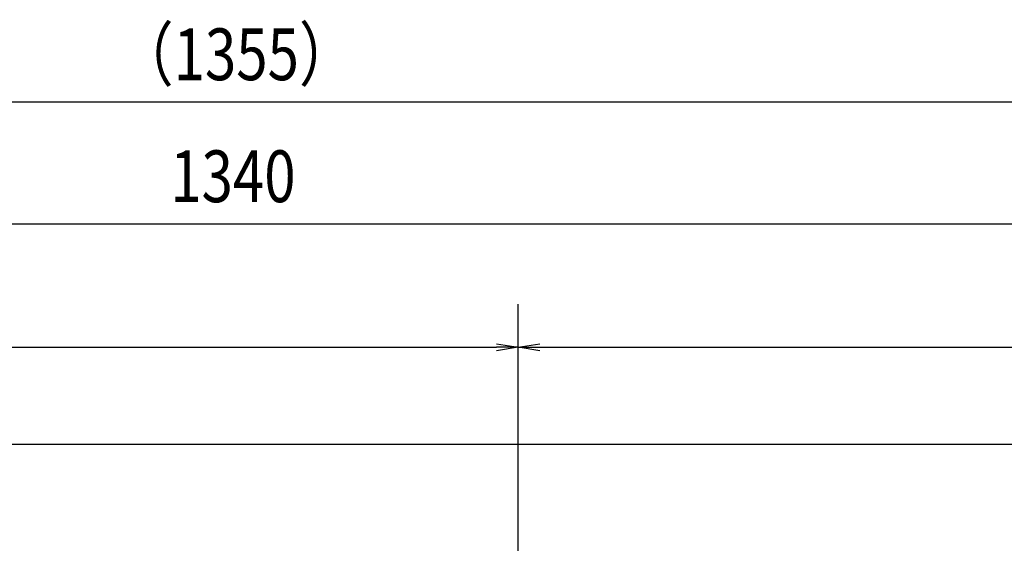
# Model space of a CAD drawing. Extents: x 134 to 2234, y 1953 to 3438.
# Drawn here: x 1025 to 1254, y 2831 to 2953 of the extents above; entities that cross this region are included whole.
import ezdxf

# ---------------------------------------------------------------- set-up
doc = ezdxf.new("R2010")
doc.units = 0
doc.layers.get('0').update_dxf_attribs({"linetype": 'CONTINUOUS'})
doc.styles.get("Standard").update_dxf_attribs({"font": 'TXT.shx', "width": 0.8, "height": 12, "bigfont": 'BIGFONT.shx'})

msp = doc.modelspace()

# ---------------------------------------------------------------- linework, layer by layer
for p, q in [((402.84, 2933.62), (1747.84, 2933.62)), ((410.34, 2905.35), (1740.34, 2905.35)), ((1140.84, 2814.28), (1140.84, 2886.7)), ((1140.84, 2814.28), (1140.84, 2886.7)), ((561.84, 2876.7), (1135.84, 2876.7)), ((1145.84, 2876.7), (1698.84, 2876.7)), ((1588.84, 2854.14), (1014.84, 2854.14))]:
    msp.add_line(p, q)
at = {"linetype": 'ByBlock'}
for p, q in [((1135.84, 2877.53), (1140.84, 2876.7)), ((1140.84, 2876.7), (1145.84, 2877.53)), ((1140.84, 2876.7), (1135.84, 2875.86)), ((1140.84, 2876.7), (1135.84, 2876.7)), ((1145.84, 2875.86), (1140.84, 2876.7)), ((1140.84, 2876.7), (1145.84, 2876.7))]:
    msp.add_line(p, q, dxfattribs=at)

# ---------------------------------------------------------------- texts
at = {"width": 0.8}
for s, p in [('（1355）', (1047.82, 2938.62)), ('1340', (1060.14, 2910.35))]:
    msp.add_text(s, height=12, dxfattribs=at).set_placement(p)

doc.saveas('drawing.dxf')
